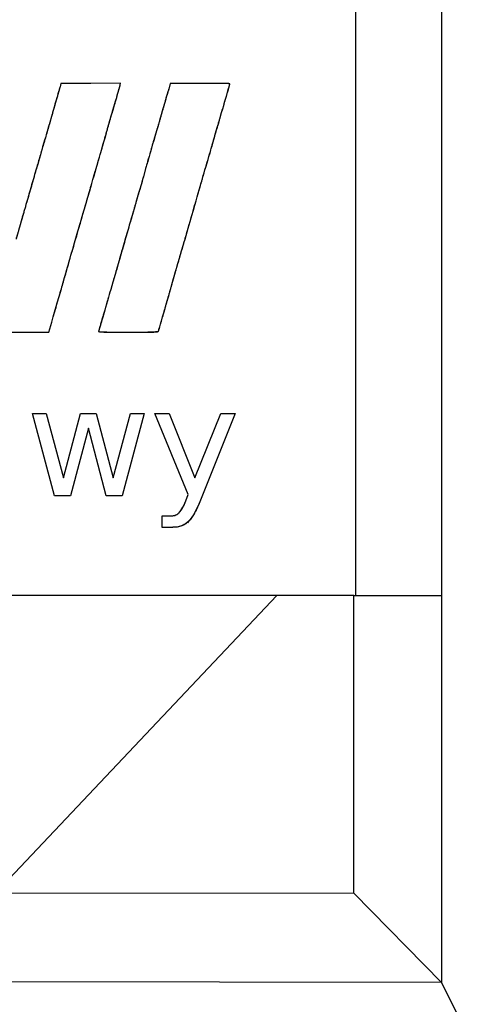
# Model space of a CAD drawing. Units: millimetres. Extents: x 1096 to 3634, y 31 to 1674.
# Drawn here: x 2860 to 2865, y 1202 to 1213 of the extents above; entities that cross this region are included whole.
import ezdxf

# ---------------------------------------------------------------- set-up
doc = ezdxf.new("R2010")
doc.units = ezdxf.units.MM
doc.layers.add('Top$1', color=7, linetype='Continuous', true_color=0xffffff)

# ---------------------------------------------------------------- blocks, each defined once
blk = doc.blocks.new('nxw101_1')
at = {"layer": 'Top$1', "color": 0, "linetype": 'Continuous'}
for p, q in [((594.261, -318.757), (594.261, -325.757)), ((595.261, -318.757), (595.261, -325.757)), ((595.261, -318.757), (595.261, -325.757)), ((591.533, -319.813), (591.187, -319.814)), ((591.533, -319.813), (591.187, -319.814)), ((591.529, -319.832), (591.533, -319.813)), ((591.529, -319.832), (591.533, -319.813)), ((590.84, -319.815), (590.83, -319.853)), ((590.84, -319.815), (590.83, -319.853)), ((591.187, -319.814), (590.84, -319.815)), ((591.187, -319.814), (590.84, -319.815)), ((592.111, -319.815), (592.093, -319.879)), ((592.111, -319.815), (592.093, -319.879)), ((592.457, -319.814), (592.111, -319.815)), ((592.457, -319.814), (592.111, -319.815)), ((590.699, -322.701), (590.734, -322.583)), ((590.699, -322.701), (590.734, -322.583)), ((590.006, -322.701), (590.699, -322.701)), ((590.006, -322.701), (590.699, -322.701)), ((590.765, -324.602), (590.512, -323.643)), ((590.512, -323.643), (590.671, -323.643)), ((590.765, -324.602), (590.512, -323.643)), ((590.512, -323.643), (590.671, -323.643)), ((590.671, -323.643), (590.87, -324.393)), ((590.671, -323.643), (590.87, -324.393)), ((590.87, -324.393), (591.068, -323.643)), ((590.87, -324.393), (591.068, -323.643)), ((591.068, -323.643), (591.25, -323.643)), ((591.068, -323.643), (591.25, -323.643)), ((591.25, -323.643), (591.449, -324.393)), ((591.25, -323.643), (591.449, -324.393)), ((591.449, -324.393), (591.647, -323.643)), ((591.449, -324.393), (591.647, -323.643)), ((591.807, -323.643), (591.553, -324.602)), ((591.807, -323.643), (591.553, -324.602)), ((591.647, -323.643), (591.807, -323.643)), ((591.647, -323.643), (591.807, -323.643)), ((591.932, -323.643), (592.098, -323.643)), ((592.318, -324.585), (591.932, -323.643)), ((591.932, -323.643), (592.098, -323.643)), ((592.318, -324.585), (591.932, -323.643)), ((592.098, -323.643), (592.395, -324.393)), ((592.098, -323.643), (592.395, -324.393)), ((592.395, -324.393), (592.698, -323.643)), ((592.395, -324.393), (592.698, -323.643)), ((592.864, -323.643), (592.445, -324.69)), ((592.864, -323.643), (592.445, -324.69)), ((592.698, -323.643), (592.864, -323.643)), ((592.698, -323.643), (592.864, -323.643)), ((591.162, -323.814), (590.953, -324.602)), ((591.162, -323.814), (590.953, -324.602)), ((591.366, -324.602), (591.162, -323.814)), ((591.366, -324.602), (591.162, -323.814)), ((590.953, -324.602), (590.765, -324.602)), ((590.953, -324.602), (590.765, -324.602)), ((591.553, -324.602), (591.366, -324.602)), ((591.553, -324.602), (591.366, -324.602)), ((592.291, -324.657), (592.318, -324.585)), ((592.291, -324.657), (592.318, -324.585)), ((592.015, -324.833), (592.109, -324.833)), ((592.015, -324.966), (592.015, -324.833)), ((592.015, -324.833), (592.109, -324.833)), ((592.015, -324.966), (592.015, -324.833)), ((592.142, -324.966), (592.015, -324.966)), ((592.142, -324.966), (592.015, -324.966)), ((591.237, -325.757), (585.039, -325.757)), ((593.35, -325.757), (590.083, -329.206)), ((593.35, -325.757), (591.237, -325.757)), ((594.244, -325.757), (593.35, -325.757)), ((594.244, -325.757), (595.261, -325.757)), ((594.244, -329.211), (594.244, -325.757)), ((595.261, -325.757), (595.261, -330.247)), ((590.086, -329.206), (594.244, -329.211)), ((594.244, -329.211), (595.261, -330.247)), ((595.261, -330.247), (589.135, -330.24)), ((595.515, -330.754), (595.261, -330.247)), ((595.261, -330.247), (595.261, -330.247))]:
    blk.add_line(p, q, dxfattribs=at)
for points, degree in [([(590.83, -319.853), (590.825, -319.873), (590.804, -319.944), (590.785, -320.01)], 3), ([(590.83, -319.853), (590.785, -320.01)], 1), ([(591.488, -319.977), (591.508, -319.909), (591.526, -319.843), (591.529, -319.832)], 3), ([(591.488, -319.977), (591.517, -319.881), (591.529, -319.832)], 2), ([(592.093, -319.879), (592.082, -319.912), (592.061, -319.984), (592.046, -320.036)], 3), ([(592.093, -319.879), (592.084, -319.903), (592.046, -320.036)], 2), ([(592.604, -319.814), (592.561, -319.814), (592.512, -319.814), (592.457, -319.814)], 3), ([(592.604, -319.814), (592.561, -319.814), (592.512, -319.814), (592.457, -319.814)], 3), ([(592.802, -319.82), (592.802, -319.815), (592.732, -319.814), (592.604, -319.814)], 3), ([(592.802, -319.82), (592.795, -319.814), (592.604, -319.814)], 2), ([(592.753, -319.997), (592.78, -319.904), (592.802, -319.824), (592.802, -319.82)], 3), ([(592.753, -319.997), (592.799, -319.841), (592.802, -319.82)], 2), ([(590.785, -320.01), (590.766, -320.078), (590.741, -320.162), (590.731, -320.197)], 3), ([(590.785, -320.01), (590.731, -320.197)], 1), ([(591.339, -320.492), (591.372, -320.375), (591.432, -320.163), (591.488, -319.977)], 3), ([(591.339, -320.492), (591.426, -320.184), (591.488, -319.977)], 2), ([(592.046, -320.036), (591.988, -320.243), (591.948, -320.381), (591.902, -320.531)], 3), ([(592.046, -320.036), (591.969, -320.31), (591.902, -320.531)], 2), ([(592.586, -320.571), (592.607, -320.498), (592.699, -320.178), (592.753, -319.997)], 3), ([(592.586, -320.571), (592.678, -320.249), (592.753, -319.997)], 2), ([(590.731, -320.197), (590.72, -320.233), (590.708, -320.281), (590.701, -320.303)], 3), ([(590.731, -320.197), (590.701, -320.303)], 1), ([(590.701, -320.303), (590.687, -320.347), (590.636, -320.524), (590.535, -320.873)], 3), ([(590.701, -320.303), (590.535, -320.873)], 1), ([(591.27, -320.733), (591.292, -320.658), (591.324, -320.549), (591.339, -320.492)], 3), ([(591.27, -320.733), (591.323, -320.552), (591.339, -320.492)], 2), ([(591.902, -320.531), (591.878, -320.618), (591.847, -320.721), (591.836, -320.762)], 3), ([(591.902, -320.531), (591.836, -320.762)], 1), ([(592.514, -320.817), (592.548, -320.706), (592.579, -320.595), (592.586, -320.571)], 3), ([(592.514, -320.817), (592.586, -320.571)], 1), ([(591.175, -321.059), (591.204, -320.957), (591.247, -320.809), (591.27, -320.733)], 3), ([(591.175, -321.059), (591.235, -320.846), (591.27, -320.733)], 2), ([(591.836, -320.762), (591.825, -320.802), (591.795, -320.91), (591.769, -321.001)], 3), ([(591.836, -320.762), (591.769, -321.001)], 1), ([(592.294, -321.579), (592.432, -321.101), (592.459, -321.006), (592.514, -320.817)], 3), ([(592.294, -321.579), (592.424, -321.126), (592.514, -320.817)], 2), ([(590.535, -320.873), (590.5, -320.997), (590.449, -321.17), (590.424, -321.257)], 3), ([(590.535, -320.873), (590.424, -321.257)], 1), ([(590.947, -321.844), (591.001, -321.658), (591.055, -321.476), (591.175, -321.059)], 3), ([(590.947, -321.844), (591.131, -321.211), (591.175, -321.059)], 2), ([(591.769, -321.001), (591.707, -321.21), (591.581, -321.643), (591.444, -322.122)], 3), ([(591.769, -321.001), (591.66, -321.368), (591.444, -322.122)], 2), ([(590.424, -321.257), (590.399, -321.344), (590.376, -321.422), (590.373, -321.433)], 3), ([(590.424, -321.257), (590.373, -321.433)], 1), ([(590.373, -321.433), (590.37, -321.443), (590.347, -321.527), (590.319, -321.62)], 3), ([(590.373, -321.433), (590.356, -321.497), (590.319, -321.62)], 2), ([(592.196, -321.916), (592.22, -321.834), (592.264, -321.683), (592.294, -321.579)], 3), ([(592.196, -321.916), (592.294, -321.579)], 1), ([(590.734, -322.583), (590.832, -322.246), (590.898, -322.019), (590.947, -321.844)], 3), ([(590.734, -322.583), (590.907, -321.987), (590.947, -321.844)], 2), ([(592.137, -322.121), (592.145, -322.091), (592.171, -321.998), (592.196, -321.916)], 3), ([(592.137, -322.121), (592.167, -322.014), (592.196, -321.916)], 2), ([(591.444, -322.122), (591.413, -322.225), (591.371, -322.371), (591.35, -322.445)], 3), ([(591.444, -322.122), (591.381, -322.334), (591.35, -322.445)], 2), ([(592.05, -322.427), (592.089, -322.289), (592.129, -322.153), (592.137, -322.121)], 3), ([(592.05, -322.427), (592.137, -322.121)], 1), ([(591.974, -322.689), (591.975, -322.682), (592.01, -322.563), (592.05, -322.427)], 3), ([(591.974, -322.689), (592.05, -322.427)], 1), ([(591.35, -322.445), (591.328, -322.519), (591.303, -322.603), (591.295, -322.631)], 3), ([(591.35, -322.445), (591.295, -322.631)], 1), ([(591.295, -322.631), (591.288, -322.658), (591.28, -322.686), (591.277, -322.692)], 3), ([(591.295, -322.631), (591.283, -322.679), (591.277, -322.692)], 2), ([(591.277, -322.692), (591.274, -322.7), (591.328, -322.701), (591.622, -322.701)], 3), ([(591.277, -322.692), (591.279, -322.701), (591.622, -322.701)], 2), ([(591.622, -322.701), (591.948, -322.701), (591.97, -322.701), (591.974, -322.689)], 3), ([(591.622, -322.701), (591.968, -322.701), (591.974, -322.689)], 2), ([(592.208, -324.8), (592.233, -324.781), (592.26, -324.734), (592.291, -324.657)], 3), ([(592.445, -324.69), (592.396, -324.803), (592.351, -324.878), (592.307, -324.911)], 3), ([(592.109, -324.833), (592.153, -324.833), (592.186, -324.823), (592.208, -324.8)], 3), ([(592.307, -324.911), (592.266, -324.946), (592.211, -324.966), (592.142, -324.966)], 3)]:
    blk.add_open_spline(points, degree=degree, dxfattribs=at)
for points in [[(592.209, -324.801), (592.227, -324.781), (592.243, -324.758), (592.271, -324.709), (592.281, -324.683), (592.29, -324.657)], [(592.443, -324.69), (592.429, -324.731), (592.411, -324.771), (592.365, -324.846), (592.339, -324.881), (592.309, -324.912)], [(592.109, -324.833), (592.127, -324.834), (592.145, -324.832), (592.179, -324.821), (592.195, -324.812), (592.208, -324.801)], [(592.307, -324.911), (592.284, -324.93), (592.258, -324.944), (592.201, -324.963), (592.171, -324.967), (592.142, -324.965)]]:
    blk.add_open_spline(points, degree=3, knots=[0, 0, 0, 0, 0.5, 0.5, 1, 1, 1, 1], dxfattribs=at)

msp = doc.modelspace()

# ---------------------------------------------------------------- block references
msp.add_blockref('nxw101_1', (2269.272, 1532.073))

doc.saveas('drawing.dxf')
